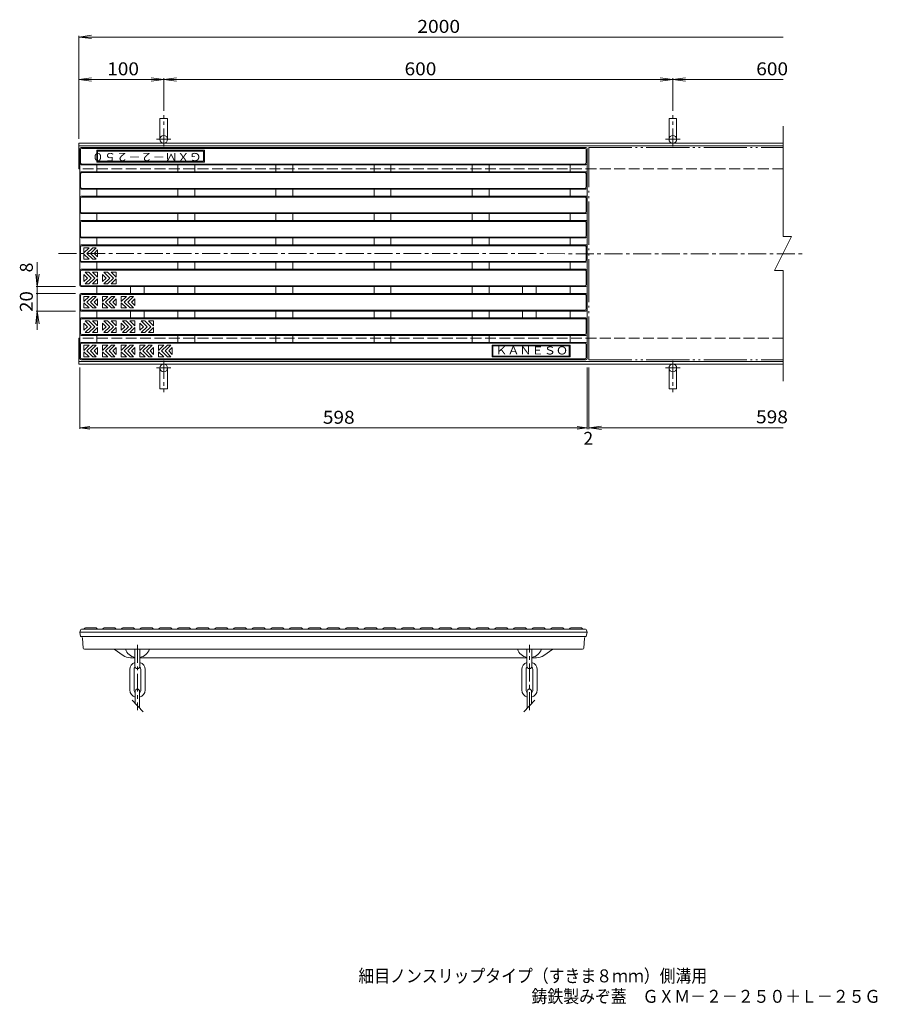
# Model space of a CAD drawing. Units: millimetres. Extents: x -813 to 907, y -687 to 473.
# Drawn here: x -813 to 198, y -687 to 473 of the extents above; entities that cross this region are included whole.
import ezdxf

# ---------------------------------------------------------------- set-up
doc = ezdxf.new("R2010")
doc.units = ezdxf.units.MM
doc.header["$LTSCALE"] = 5
for name, pattern in [('JWW_CENTER1', [6.773333, 4.233333, -0.846667, 0.846667, -0.846667]), ('JWW_DASHED3', [3.386667, 2.54, -0.846667]), ('JWW_PHANTOM2', [13.546667, 10.16, -0.846667, 0.423333, -0.846667, 0.423333, -0.846667])]:
    doc.linetypes.add(name, pattern=pattern)
for name, color, linetype in [('B-0', 7, 'Continuous'), ('B-1', 7, 'Continuous'), ('B-F', 7, 'Continuous'), ('F-5ﾚｲﾔ', 7, 'Continuous')]:
    doc.layers.add(name, color=color, linetype=linetype)
doc.styles.add('ＭＳ ゴシック', font='txt', dxfattribs={"height": 1})

msp = doc.modelspace()

# ---------------------------------------------------------------- linework, layer by layer
at = {"layer": 'B-0', "color": 3, "linetype": 'Continuous', "lineweight": 9}
for p, q in [((-741.8, 303.3), (-741.8, 320.7)), ((-740.8, 304.3), (-740.8, 319.7)), ((-145.3, 322.2), (-740.3, 322.2)), ((-146.3, 321.2), (-739.3, 321.2)), ((-721.8, 305), (-721.8, 319)), ((-721.8, 319), (-594.8, 319)), ((-720.8, 306), (-720.8, 318)), ((-720.8, 318), (-595.8, 318)), ((-595.8, 306), (-595.8, 318)), ((-594.8, 305), (-594.8, 319)), ((-144.8, 304.3), (-144.8, 319.7)), ((-143.8, 303.3), (-143.8, 320.7)), ((-741.8, 292.1), (-741.8, 303.3)), ((-145.3, 301.8), (-740.3, 301.8)), ((-146.3, 302.8), (-739.3, 302.8)), ((-721.8, 305), (-594.8, 305)), ((-721.8, 301.8), (-721.8, 293.6)), ((-720.8, 306), (-595.8, 306)), ((-626.2, 301.8), (-626.2, 293.6)), ((-606.2, 301.8), (-606.2, 293.6)), ((-510.6, 301.8), (-510.6, 293.6)), ((-490.6, 301.8), (-490.6, 293.6)), ((-395, 301.8), (-395, 293.6)), ((-375, 301.8), (-375, 293.6)), ((-279.4, 301.8), (-279.4, 293.6)), ((-259.4, 301.8), (-259.4, 293.6)), ((-163.8, 301.8), (-163.8, 293.6)), ((-143.8, 303.3), (-143.8, 292.1)), ((-741.8, 292.1), (-741.8, 274.6)), ((-740.8, 291.1), (-740.8, 275.6)), ((-145.3, 293.6), (-740.3, 293.6)), ((-146.3, 292.6), (-739.3, 292.6)), ((-144.8, 291.1), (-144.8, 275.6)), ((-143.8, 292.1), (-143.8, 274.6)), ((-741.8, 274.6), (-741.8, 263.4)), ((-145.3, 273.1), (-740.3, 273.1)), ((-146.3, 274.1), (-739.3, 274.1)), ((-721.8, 273.1), (-721.8, 264.9)), ((-626.2, 273.1), (-626.2, 264.9)), ((-606.2, 273.1), (-606.2, 264.9)), ((-510.6, 273.1), (-510.6, 264.9)), ((-490.6, 273.1), (-490.6, 264.9)), ((-395, 273.1), (-395, 264.9)), ((-375, 273.1), (-375, 264.9)), ((-279.4, 273.1), (-279.4, 264.9)), ((-259.4, 273.1), (-259.4, 264.9)), ((-163.8, 273.1), (-163.8, 264.9)), ((-143.8, 274.6), (-143.8, 263.4)), ((-741.8, 234.7), (-741.8, 263.4)), ((-740.8, 246.9), (-740.8, 262.4)), ((-145.3, 264.9), (-740.3, 264.9)), ((-146.3, 263.9), (-739.3, 263.9)), ((-144.8, 262.4), (-144.8, 246.9)), ((-143.8, 245.9), (-143.8, 263.4)), ((-145.3, 244.4), (-740.3, 244.4)), ((-146.3, 245.4), (-739.3, 245.4)), ((-721.8, 244.4), (-721.8, 236.2)), ((-626.2, 244.4), (-626.2, 236.2)), ((-606.2, 244.4), (-606.2, 236.2)), ((-510.6, 244.4), (-510.6, 236.2)), ((-490.6, 244.4), (-490.6, 236.2)), ((-395, 244.4), (-395, 236.2)), ((-375, 244.4), (-375, 236.2)), ((-279.4, 244.4), (-279.4, 236.2)), ((-259.4, 244.4), (-259.4, 236.2)), ((-163.8, 244.4), (-163.8, 236.2)), ((-143.8, 245.9), (-143.8, 234.7)), ((-741.8, 217.2), (-741.8, 234.7)), ((-740.8, 218.2), (-740.8, 233.7)), ((-145.3, 236.2), (-740.3, 236.2)), ((-146.3, 235.2), (-739.3, 235.2)), ((-144.8, 233.7), (-144.8, 218.2)), ((-143.8, 217.2), (-143.8, 234.7)), ((-741.8, 217.2), (-741.8, 206)), ((-145.3, 215.7), (-740.3, 215.7)), ((-146.3, 216.7), (-739.3, 216.7)), ((-721.8, 215.7), (-721.8, 207.5)), ((-626.2, 215.7), (-626.2, 207.5)), ((-606.2, 215.7), (-606.2, 207.5)), ((-510.6, 215.7), (-510.6, 207.5)), ((-490.6, 215.7), (-490.6, 207.5)), ((-395, 215.7), (-395, 207.5)), ((-375, 215.7), (-375, 207.5)), ((-279.4, 215.7), (-279.4, 207.5)), ((-259.4, 215.7), (-259.4, 207.5)), ((-163.8, 215.7), (-163.8, 207.5)), ((-143.8, 217.2), (-143.8, 206)), ((-741.8, 188.5), (-741.8, 206)), ((-740.8, 189.5), (-740.8, 205)), ((-145.3, 207.5), (-740.3, 207.5)), ((-146.3, 206.5), (-739.3, 206.5)), ((-736.8, 198.2), (-736.8, 204.2)), ((-730.8, 204.2), (-736.8, 198.2)), ((-736.8, 204.2), (-730.8, 204.2)), ((-726.5, 204.2), (-733.3, 197.4)), ((-726.5, 190.7), (-733.3, 197.4)), ((-722.3, 204.2), (-729.1, 197.4)), ((-722.3, 190.7), (-729.1, 197.4)), ((-722.3, 204.2), (-726.5, 204.2)), ((-720.8, 201.5), (-724.8, 197.4)), ((-720.8, 193.4), (-724.8, 197.4)), ((-720.8, 197.4), (-720.8, 201.5)), ((-720.8, 197.4), (-720.8, 193.4)), ((-144.8, 205), (-144.8, 189.5)), ((-143.8, 188.5), (-143.8, 206)), ((-741.8, 188.5), (-741.8, 177.3)), ((-145.3, 187), (-740.3, 187)), ((-146.3, 188), (-739.3, 188)), ((-736.8, 196.7), (-736.8, 190.7)), ((-730.8, 190.7), (-736.8, 196.7)), ((-736.8, 190.7), (-730.8, 190.7)), ((-722.3, 190.7), (-726.5, 190.7)), ((-721.8, 187), (-721.8, 178.8)), ((-626.2, 187), (-626.2, 178.8)), ((-606.2, 187), (-606.2, 178.8)), ((-510.6, 187), (-510.6, 178.8)), ((-490.6, 187), (-490.6, 178.8)), ((-395, 187), (-395, 178.8)), ((-375, 187), (-375, 178.8)), ((-279.4, 187), (-279.4, 178.8)), ((-259.4, 187), (-259.4, 178.8)), ((-163.8, 187), (-163.8, 178.8)), ((-143.8, 188.5), (-143.8, 177.3)), ((-741.8, 159.8), (-741.8, 177.3)), ((-740.8, 160.8), (-740.8, 176.3)), ((-145.3, 178.8), (-740.3, 178.8)), ((-146.3, 177.8), (-739.3, 177.8)), ((-731, 175.5), (-735.3, 175.5)), ((-735.3, 175.5), (-728.3, 168.5)), ((-731, 175.5), (-724, 168.5)), ((-726.8, 175.5), (-720.8, 175.5)), ((-726.8, 175.5), (-720.8, 169.5)), ((-720.8, 169.5), (-720.8, 175.5)), ((-709, 175.5), (-713.3, 175.5)), ((-713.3, 175.5), (-706.3, 168.5)), ((-709, 175.5), (-702, 168.5)), ((-704.8, 175.5), (-698.8, 175.5)), ((-704.8, 175.5), (-698.8, 169.5)), ((-698.8, 169.5), (-698.8, 175.5)), ((-144.8, 176.3), (-144.8, 160.8)), ((-143.8, 159.8), (-143.8, 177.3)), ((-736.8, 168.5), (-736.8, 172.8)), ((-736.8, 172.8), (-732.5, 168.5)), ((-736.8, 168.5), (-736.8, 164.3)), ((-736.8, 164.3), (-732.5, 168.5)), ((-735.3, 161.5), (-728.3, 168.5)), ((-731, 161.5), (-724, 168.5)), ((-726.8, 161.5), (-720.8, 167.5)), ((-720.8, 167.5), (-720.8, 161.5)), ((-714.8, 168.5), (-714.8, 172.8)), ((-714.8, 172.8), (-710.5, 168.5)), ((-714.8, 168.5), (-714.8, 164.3)), ((-714.8, 164.3), (-710.5, 168.5)), ((-713.3, 161.5), (-706.3, 168.5)), ((-709, 161.5), (-702, 168.5)), ((-704.8, 161.5), (-698.8, 167.5)), ((-698.8, 167.5), (-698.8, 161.5)), ((-145.3, 158.3), (-740.3, 158.3)), ((-146.3, 159.3), (-739.3, 159.3)), ((-731, 161.5), (-735.3, 161.5)), ((-726.8, 161.5), (-720.8, 161.5)), ((-721.8, 158.3), (-721.8, 150.1)), ((-709, 161.5), (-713.3, 161.5)), ((-704.8, 161.5), (-698.8, 161.5)), ((-681.8, 158.3), (-681.8, 150.1)), ((-665.8, 158.3), (-665.8, 150.1)), ((-626.2, 158.3), (-626.2, 150.1)), ((-606.2, 158.3), (-606.2, 150.1)), ((-510.6, 158.3), (-510.6, 150.1)), ((-490.6, 158.3), (-490.6, 150.1)), ((-395, 158.3), (-395, 150.1)), ((-375, 158.3), (-375, 150.1)), ((-279.4, 158.3), (-279.4, 150.1)), ((-259.4, 158.3), (-259.4, 150.1)), ((-219.8, 158.3), (-219.8, 150.1)), ((-203.8, 158.3), (-203.8, 150.1)), ((-163.8, 158.3), (-163.8, 150.1)), ((-143.8, 159.8), (-143.8, 148.6)), ((-741.8, 148.6), (-741.8, 131.1)), ((-740.8, 132.1), (-740.8, 147.6)), ((-145.3, 150.1), (-740.3, 150.1)), ((-146.3, 149.1), (-739.3, 149.1)), ((-736.8, 140.8), (-736.8, 146.8)), ((-730.8, 146.8), (-736.8, 140.8)), ((-736.8, 146.8), (-730.8, 146.8)), ((-736.8, 139.3), (-736.8, 133.3)), ((-730.8, 133.3), (-736.8, 139.3)), ((-726.5, 146.8), (-733.3, 140)), ((-726.5, 133.3), (-733.3, 140)), ((-722.3, 146.8), (-729.1, 140)), ((-722.3, 133.3), (-729.1, 140)), ((-722.3, 146.8), (-726.5, 146.8)), ((-720.8, 144.1), (-724.8, 140)), ((-720.8, 136), (-724.8, 140)), ((-720.8, 140), (-720.8, 144.1)), ((-720.8, 140), (-720.8, 136)), ((-714.8, 140.8), (-714.8, 146.8)), ((-708.8, 146.8), (-714.8, 140.8)), ((-714.8, 146.8), (-708.8, 146.8)), ((-714.8, 139.3), (-714.8, 133.3)), ((-708.8, 133.3), (-714.8, 139.3)), ((-704.5, 146.8), (-711.3, 140)), ((-704.5, 133.3), (-711.3, 140)), ((-700.3, 146.8), (-707.1, 140)), ((-700.3, 133.3), (-707.1, 140)), ((-700.3, 146.8), (-704.5, 146.8)), ((-698.8, 144.1), (-702.8, 140)), ((-698.8, 136), (-702.8, 140)), ((-698.8, 140), (-698.8, 144.1)), ((-698.8, 140), (-698.8, 136)), ((-692.8, 140.8), (-692.8, 146.8)), ((-686.8, 146.8), (-692.8, 140.8)), ((-692.8, 146.8), (-686.8, 146.8)), ((-692.8, 139.3), (-692.8, 133.3)), ((-686.8, 133.3), (-692.8, 139.3)), ((-682.5, 146.8), (-689.3, 140)), ((-682.5, 133.3), (-689.3, 140)), ((-678.3, 146.8), (-685.1, 140)), ((-678.3, 133.3), (-685.1, 140)), ((-678.3, 146.8), (-682.5, 146.8)), ((-676.8, 144.1), (-680.8, 140)), ((-676.8, 136), (-680.8, 140)), ((-676.8, 140), (-676.8, 144.1)), ((-676.8, 140), (-676.8, 136)), ((-144.8, 147.6), (-144.8, 132.1)), ((-143.8, 131.1), (-143.8, 148.6)), ((-741.8, 131.1), (-741.8, 119.9)), ((-145.3, 129.6), (-740.3, 129.6)), ((-146.3, 130.6), (-739.3, 130.6)), ((-736.8, 133.3), (-730.8, 133.3)), ((-722.3, 133.3), (-726.5, 133.3)), ((-721.8, 129.6), (-721.8, 121.4)), ((-714.8, 133.3), (-708.8, 133.3)), ((-700.3, 133.3), (-704.5, 133.3)), ((-692.8, 133.3), (-686.8, 133.3)), ((-678.3, 133.3), (-682.5, 133.3)), ((-681.8, 129.6), (-681.8, 121.4)), ((-665.8, 129.6), (-665.8, 121.4)), ((-626.2, 129.6), (-626.2, 121.4)), ((-606.2, 129.6), (-606.2, 121.4)), ((-510.6, 129.6), (-510.6, 121.4)), ((-490.6, 129.6), (-490.6, 121.4)), ((-395, 129.6), (-395, 121.4)), ((-375, 129.6), (-375, 121.4)), ((-279.4, 129.6), (-279.4, 121.4)), ((-259.4, 129.6), (-259.4, 121.4)), ((-219.8, 129.6), (-219.8, 121.4)), ((-203.8, 129.6), (-203.8, 121.4)), ((-163.8, 129.6), (-163.8, 121.4)), ((-143.8, 131.1), (-143.8, 119.9)), ((-741.8, 119.9), (-741.8, 102.4)), ((-740.8, 103.4), (-740.8, 118.9)), ((-145.3, 121.4), (-740.3, 121.4)), ((-146.3, 120.4), (-739.3, 120.4)), ((-731, 118.1), (-735.3, 118.1)), ((-735.3, 118.1), (-728.3, 111.1)), ((-731, 118.1), (-724, 111.1)), ((-726.8, 118.1), (-720.8, 118.1)), ((-726.8, 118.1), (-720.8, 112.1)), ((-720.8, 112.1), (-720.8, 118.1)), ((-709, 118.1), (-713.3, 118.1)), ((-713.3, 118.1), (-706.3, 111.1)), ((-709, 118.1), (-702, 111.1)), ((-704.8, 118.1), (-698.8, 118.1)), ((-704.8, 118.1), (-698.8, 112.1)), ((-698.8, 112.1), (-698.8, 118.1)), ((-687, 118.1), (-691.3, 118.1)), ((-691.3, 118.1), (-684.3, 111.1)), ((-687, 118.1), (-680, 111.1)), ((-682.8, 118.1), (-676.8, 118.1)), ((-682.8, 118.1), (-676.8, 112.1)), ((-676.8, 112.1), (-676.8, 118.1)), ((-665, 118.1), (-669.3, 118.1)), ((-669.3, 118.1), (-662.3, 111.1)), ((-665, 118.1), (-658, 111.1)), ((-660.8, 118.1), (-654.8, 118.1)), ((-660.8, 118.1), (-654.8, 112.1)), ((-654.8, 112.1), (-654.8, 118.1)), ((-144.8, 118.9), (-144.8, 103.4)), ((-143.8, 119.9), (-143.8, 102.4)), ((-736.8, 111.1), (-736.8, 115.4)), ((-736.8, 115.4), (-732.5, 111.1)), ((-736.8, 111.1), (-736.8, 106.9)), ((-736.8, 106.9), (-732.5, 111.1)), ((-735.3, 104.1), (-728.3, 111.1)), ((-731, 104.1), (-724, 111.1)), ((-726.8, 104.1), (-720.8, 110.1)), ((-720.8, 110.1), (-720.8, 104.1)), ((-714.8, 111.1), (-714.8, 115.4)), ((-714.8, 115.4), (-710.5, 111.1)), ((-714.8, 111.1), (-714.8, 106.9)), ((-714.8, 106.9), (-710.5, 111.1)), ((-713.3, 104.1), (-706.3, 111.1)), ((-709, 104.1), (-702, 111.1)), ((-704.8, 104.1), (-698.8, 110.1)), ((-698.8, 110.1), (-698.8, 104.1)), ((-692.8, 111.1), (-692.8, 115.4)), ((-692.8, 115.4), (-688.5, 111.1)), ((-692.8, 111.1), (-692.8, 106.9)), ((-692.8, 106.9), (-688.5, 111.1)), ((-691.3, 104.1), (-684.3, 111.1)), ((-687, 104.1), (-680, 111.1)), ((-682.8, 104.1), (-676.8, 110.1)), ((-676.8, 110.1), (-676.8, 104.1)), ((-670.8, 111.1), (-670.8, 115.4)), ((-670.8, 115.4), (-666.5, 111.1)), ((-670.8, 111.1), (-670.8, 106.9)), ((-670.8, 106.9), (-666.5, 111.1)), ((-669.3, 104.1), (-662.3, 111.1)), ((-665, 104.1), (-658, 111.1)), ((-660.8, 104.1), (-654.8, 110.1)), ((-654.8, 110.1), (-654.8, 104.1)), ((-741.8, 102.4), (-741.8, 91.2)), ((-145.3, 100.9), (-740.3, 100.9)), ((-146.3, 101.9), (-739.3, 101.9)), ((-731, 104.1), (-735.3, 104.1)), ((-726.8, 104.1), (-720.8, 104.1)), ((-721.8, 100.9), (-721.8, 92.7)), ((-709, 104.1), (-713.3, 104.1)), ((-704.8, 104.1), (-698.8, 104.1)), ((-687, 104.1), (-691.3, 104.1)), ((-682.8, 104.1), (-676.8, 104.1)), ((-665, 104.1), (-669.3, 104.1)), ((-660.8, 104.1), (-654.8, 104.1)), ((-626.2, 100.9), (-626.2, 92.7)), ((-606.2, 100.9), (-606.2, 92.7)), ((-510.6, 100.9), (-510.6, 92.7)), ((-490.6, 100.9), (-490.6, 92.7)), ((-395, 100.9), (-395, 92.7)), ((-375, 100.9), (-375, 92.7)), ((-279.4, 100.9), (-279.4, 92.7)), ((-259.4, 100.9), (-259.4, 92.7)), ((-163.8, 100.9), (-163.8, 92.7)), ((-143.8, 102.4), (-143.8, 91.2)), ((-741.8, 91.2), (-741.8, 73.7)), ((-740.8, 74.7), (-740.8, 90.2)), ((-145.3, 92.7), (-740.3, 92.7)), ((-146.3, 91.7), (-739.3, 91.7)), ((-736.8, 83.2), (-736.8, 89.2)), ((-730.8, 89.2), (-736.8, 83.2)), ((-736.8, 89.2), (-730.8, 89.2)), ((-736.8, 81.7), (-736.8, 75.7)), ((-730.8, 75.7), (-736.8, 81.7)), ((-726.5, 89.2), (-733.3, 82.5)), ((-726.5, 75.7), (-733.3, 82.5)), ((-722.3, 89.2), (-729.1, 82.5)), ((-722.3, 75.7), (-729.1, 82.5)), ((-722.3, 89.2), (-726.5, 89.2)), ((-720.8, 86.5), (-724.8, 82.5)), ((-720.8, 78.4), (-724.8, 82.5)), ((-720.8, 82.5), (-720.8, 86.5)), ((-720.8, 82.5), (-720.8, 78.4)), ((-714.8, 83.2), (-714.8, 89.2)), ((-708.8, 89.2), (-714.8, 83.2)), ((-714.8, 89.2), (-708.8, 89.2)), ((-714.8, 81.7), (-714.8, 75.7)), ((-708.8, 75.7), (-714.8, 81.7)), ((-704.5, 89.2), (-711.3, 82.5)), ((-704.5, 75.7), (-711.3, 82.5)), ((-700.3, 89.2), (-707.1, 82.5)), ((-700.3, 75.7), (-707.1, 82.5)), ((-700.3, 89.2), (-704.5, 89.2)), ((-698.8, 86.5), (-702.8, 82.5)), ((-698.8, 78.4), (-702.8, 82.5)), ((-698.8, 82.5), (-698.8, 86.5)), ((-698.8, 82.5), (-698.8, 78.4)), ((-692.8, 83.2), (-692.8, 89.2)), ((-686.8, 89.2), (-692.8, 83.2)), ((-692.8, 89.2), (-686.8, 89.2)), ((-692.8, 81.7), (-692.8, 75.7)), ((-686.8, 75.7), (-692.8, 81.7)), ((-682.5, 89.2), (-689.3, 82.5)), ((-682.5, 75.7), (-689.3, 82.5)), ((-678.3, 89.2), (-685.1, 82.5)), ((-678.3, 75.7), (-685.1, 82.5)), ((-678.3, 89.2), (-682.5, 89.2)), ((-676.8, 86.5), (-680.8, 82.5)), ((-676.8, 78.4), (-680.8, 82.5)), ((-676.8, 82.5), (-676.8, 86.5)), ((-676.8, 82.5), (-676.8, 78.4)), ((-670.8, 83.2), (-670.8, 89.2)), ((-664.8, 89.2), (-670.8, 83.2)), ((-670.8, 89.2), (-664.8, 89.2)), ((-670.8, 81.7), (-670.8, 75.7)), ((-664.8, 75.7), (-670.8, 81.7)), ((-660.5, 89.2), (-667.3, 82.5)), ((-660.5, 75.7), (-667.3, 82.5)), ((-656.3, 89.2), (-663.1, 82.5)), ((-656.3, 75.7), (-663.1, 82.5)), ((-656.3, 89.2), (-660.5, 89.2)), ((-654.8, 86.5), (-658.8, 82.5)), ((-654.8, 78.4), (-658.8, 82.5)), ((-654.8, 82.5), (-654.8, 86.5)), ((-654.8, 82.5), (-654.8, 78.4)), ((-648.8, 83.2), (-648.8, 89.2)), ((-642.8, 89.2), (-648.8, 83.2)), ((-648.8, 89.2), (-642.8, 89.2)), ((-648.8, 81.7), (-648.8, 75.7)), ((-642.8, 75.7), (-648.8, 81.7)), ((-638.5, 89.2), (-645.3, 82.5)), ((-638.5, 75.7), (-645.3, 82.5)), ((-634.3, 89.2), (-641.1, 82.5)), ((-634.3, 75.7), (-641.1, 82.5)), ((-634.3, 89.2), (-638.5, 89.2)), ((-632.8, 86.5), (-636.8, 82.5)), ((-632.8, 78.4), (-636.8, 82.5)), ((-632.8, 82.5), (-632.8, 86.5)), ((-632.8, 82.5), (-632.8, 78.4)), ((-255.8, 75.5), (-255.8, 89.5)), ((-255.8, 89.5), (-163.8, 89.5)), ((-254.8, 76.5), (-254.8, 88.5)), ((-254.8, 88.5), (-164.8, 88.5)), ((-164.8, 76.5), (-164.8, 88.5)), ((-163.8, 75.5), (-163.8, 89.5)), ((-144.8, 74.7), (-144.8, 90.2)), ((-143.8, 73.7), (-143.8, 91.2)), ((-145.3, 72.2), (-740.3, 72.2)), ((-146.3, 73.2), (-739.3, 73.2)), ((-736.8, 75.7), (-730.8, 75.7)), ((-722.3, 75.7), (-726.5, 75.7)), ((-714.8, 75.7), (-708.8, 75.7)), ((-700.3, 75.7), (-704.5, 75.7)), ((-692.8, 75.7), (-686.8, 75.7)), ((-678.3, 75.7), (-682.5, 75.7)), ((-670.8, 75.7), (-664.8, 75.7)), ((-656.3, 75.7), (-660.5, 75.7)), ((-648.8, 75.7), (-642.8, 75.7)), ((-634.3, 75.7), (-638.5, 75.7)), ((-255.8, 75.5), (-163.8, 75.5)), ((-254.8, 76.5), (-164.8, 76.5)), ((-741.1, -246.4), (-741.8, -248.8)), ((-741.8, -248.8), (-740.8, -253.8)), ((-741.8, -248.8), (-143.8, -248.8)), ((-740.8, -253.8), (-144.8, -253.8)), ((-739.6, -245.3), (-145.9, -245.3)), ((-736.2, -244.5), (-736.8, -245.3)), ((-722.6, -243.8), (-735, -243.8)), ((-721.3, -244.5), (-720.8, -245.3)), ((-714.2, -244.5), (-714.8, -245.3)), ((-700.6, -243.8), (-713, -243.8)), ((-699.3, -244.5), (-698.8, -245.3)), ((-692.2, -244.5), (-692.8, -245.3)), ((-678.6, -243.8), (-691, -243.8)), ((-677.3, -244.5), (-676.8, -245.3)), ((-670.2, -244.5), (-670.8, -245.3)), ((-656.6, -243.8), (-669, -243.8)), ((-655.3, -244.5), (-654.8, -245.3)), ((-648.2, -244.5), (-648.8, -245.3)), ((-634.6, -243.8), (-647, -243.8)), ((-633.3, -244.5), (-632.8, -245.3)), ((-626.2, -244.5), (-626.8, -245.3)), ((-612.6, -243.8), (-625, -243.8)), ((-611.3, -244.5), (-610.8, -245.3)), ((-604.2, -244.5), (-604.8, -245.3)), ((-590.6, -243.8), (-603, -243.8)), ((-589.3, -244.5), (-588.8, -245.3)), ((-582.2, -244.5), (-582.8, -245.3)), ((-568.6, -243.8), (-581, -243.8)), ((-567.3, -244.5), (-566.8, -245.3)), ((-560.2, -244.5), (-560.8, -245.3)), ((-546.6, -243.8), (-559, -243.8)), ((-545.3, -244.5), (-544.8, -245.3)), ((-538.2, -244.5), (-538.8, -245.3)), ((-524.6, -243.8), (-537, -243.8)), ((-523.3, -244.5), (-522.8, -245.3)), ((-516.2, -244.5), (-516.8, -245.3)), ((-502.6, -243.8), (-515, -243.8)), ((-501.3, -244.5), (-500.8, -245.3)), ((-494.2, -244.5), (-494.8, -245.3)), ((-480.6, -243.8), (-493, -243.8)), ((-479.3, -244.5), (-478.8, -245.3)), ((-472.2, -244.5), (-472.8, -245.3)), ((-458.6, -243.8), (-471, -243.8)), ((-457.3, -244.5), (-456.8, -245.3)), ((-450.2, -244.5), (-450.8, -245.3)), ((-436.6, -243.8), (-449, -243.8)), ((-435.3, -244.5), (-434.8, -245.3)), ((-428.2, -244.5), (-428.8, -245.3)), ((-414.6, -243.8), (-427, -243.8)), ((-413.3, -244.5), (-412.8, -245.3)), ((-406.2, -244.5), (-406.8, -245.3)), ((-392.6, -243.8), (-405, -243.8)), ((-391.3, -244.5), (-390.8, -245.3)), ((-384.2, -244.5), (-384.8, -245.3)), ((-370.6, -243.8), (-383, -243.8)), ((-369.3, -244.5), (-368.8, -245.3)), ((-362.2, -244.5), (-362.8, -245.3)), ((-348.6, -243.8), (-361, -243.8)), ((-347.3, -244.5), (-346.8, -245.3)), ((-340.2, -244.5), (-340.8, -245.3)), ((-326.6, -243.8), (-339, -243.8)), ((-325.3, -244.5), (-324.8, -245.3)), ((-318.2, -244.5), (-318.8, -245.3)), ((-304.6, -243.8), (-317, -243.8)), ((-303.3, -244.5), (-302.8, -245.3)), ((-296.2, -244.5), (-296.8, -245.3)), ((-282.6, -243.8), (-295, -243.8)), ((-281.3, -244.5), (-280.8, -245.3)), ((-274.2, -244.5), (-274.8, -245.3)), ((-260.6, -243.8), (-273, -243.8)), ((-259.3, -244.5), (-258.8, -245.3)), ((-252.2, -244.5), (-252.8, -245.3)), ((-238.6, -243.8), (-251, -243.8)), ((-237.3, -244.5), (-236.8, -245.3)), ((-230.2, -244.5), (-230.8, -245.3)), ((-216.6, -243.8), (-229, -243.8)), ((-215.3, -244.5), (-214.8, -245.3)), ((-208.2, -244.5), (-208.8, -245.3)), ((-194.6, -243.8), (-207, -243.8)), ((-193.3, -244.5), (-192.8, -245.3)), ((-186.2, -244.5), (-186.8, -245.3)), ((-172.6, -243.8), (-185, -243.8)), ((-171.3, -244.5), (-170.8, -245.3)), ((-164.2, -244.5), (-164.8, -245.3)), ((-150.6, -243.8), (-163, -243.8)), ((-149.3, -244.5), (-148.8, -245.3)), ((-143.8, -248.8), (-144.8, -253.8)), ((-144.5, -246.4), (-143.8, -248.8)), ((-737.9, -267.4), (-738.6, -255.7)), ((-147.7, -267.4), (-146.9, -255.7)), ((-687.9, -268.8), (-736.4, -268.8)), ((-690.6, -276.1), (-701.2, -268.8)), ((-659.5, -268.8), (-687.9, -268.8)), ((-676.8, -268.9), (-676.8, -288.8)), ((-670.8, -268.9), (-670.8, -288.8)), ((-149.2, -268.8), (-659.5, -268.8)), ((-214.8, -268.8), (-214.8, -288.8)), ((-208.8, -268.8), (-208.8, -288.8)), ((-194.9, -276.1), (-184.4, -268.8)), ((-676.8, -278.8), (-682.1, -278.8)), ((-670.8, -278.8), (-214.8, -278.8)), ((-208.8, -278.8), (-203.5, -278.8)), ((-682.8, -292.8), (-682.8, -316.8)), ((-677.8, -292.8), (-677.8, -316.8)), ((-669.8, -292.8), (-669.8, -316.8)), ((-664.8, -292.8), (-664.8, -316.8)), ((-220.8, -292.8), (-220.8, -316.8)), ((-215.8, -292.8), (-215.8, -316.8)), ((-207.8, -292.8), (-207.8, -316.8)), ((-202.8, -292.8), (-202.8, -316.8)), ((-676.3, -318.3), (-676.3, -332.9)), ((-671.3, -318.3), (-671.3, -338.3)), ((-214.3, -318.3), (-214.3, -338.3)), ((-209.3, -318.3), (-209.3, -332.9)), ((-667.2, -342.6), (-680.1, -328.9)), ((-218.3, -342.6), (-205.5, -328.9))]:
    msp.add_line(p, q, dxfattribs=at)
at = {"layer": 'B-0', "color": 3, "linetype": 'JWW_PHANTOM2', "lineweight": 9}
for p, q in [((-141.8, 72.2), (-141.8, 322.2)), ((-141.8, 322.2), (87.2, 322.2)), ((-141.8, 72.2), (87.2, 72.2))]:
    msp.add_line(p, q, dxfattribs=at)
at = {"layer": 'B-0', "color": 3, "linetype": 'JWW_CENTER1', "lineweight": 9}
for p, q in [((-766.8, 197.5), (112.2, 197)), ((-673.8, -263.8), (-673.8, -340.6)), ((-211.8, -340.6), (-211.8, -263.8))]:
    msp.add_line(p, q, dxfattribs=at)
at = {"layer": 'B-0', "color": 3, "linetype": 'Continuous', "lineweight": 9}
for centre, radius, start, end in [((-740.3, 320.7), 1.5, 90, 180), ((-739.3, 319.7), 1.5, 90, 180), ((-146.3, 319.7), 1.5, 0, 90), ((-145.3, 320.7), 1.5, 0, 90), ((-740.3, 303.3), 1.5, 180, 270), ((-739.3, 304.3), 1.5, 180, 270), ((-146.3, 304.3), 1.5, 270, 0), ((-145.3, 303.3), 1.5, 270, 0), ((-740.3, 292.1), 1.5, 90, 180), ((-739.3, 291.1), 1.5, 90, 180), ((-146.3, 291.1), 1.5, 359.998, 90), ((-145.3, 292.1), 1.5, 359.998, 90), ((-740.3, 274.6), 1.5, 180, 270), ((-739.3, 275.6), 1.5, 180, 270), ((-146.3, 275.6), 1.5, 270, 0), ((-145.3, 274.6), 1.5, 270, 0), ((-740.3, 263.4), 1.5, 90, 180), ((-739.3, 262.4), 1.5, 90, 180), ((-146.3, 262.4), 1.5, 359.998, 90), ((-145.3, 263.4), 1.5, 359.998, 90), ((-740.3, 245.9), 1.5, 180, 270), ((-739.3, 246.9), 1.5, 180, 270), ((-146.3, 246.9), 1.5, 270, 0), ((-145.3, 245.9), 1.5, 270, 0), ((-740.3, 234.7), 1.5, 90, 180), ((-739.3, 233.7), 1.5, 90, 180), ((-146.3, 233.7), 1.5, 359.998, 90), ((-145.3, 234.7), 1.5, 359.998, 90), ((-740.3, 217.2), 1.5, 180, 270), ((-739.3, 218.2), 1.5, 180, 270), ((-146.3, 218.2), 1.5, 270, 0), ((-145.3, 217.2), 1.5, 270, 0), ((-740.3, 206), 1.5, 90, 180), ((-739.3, 205), 1.5, 90, 180), ((-146.3, 205), 1.5, 359.998, 90), ((-145.3, 206), 1.5, 359.998, 90), ((-740.3, 188.5), 1.5, 180, 270), ((-739.3, 189.5), 1.5, 180, 270), ((-146.3, 189.5), 1.5, 270, 0), ((-145.3, 188.5), 1.5, 270, 0), ((-740.3, 177.3), 1.5, 90, 180), ((-739.3, 176.3), 1.5, 90, 180), ((-146.3, 176.3), 1.5, 359.998, 90), ((-145.3, 177.3), 1.5, 359.998, 90), ((-740.3, 159.8), 1.5, 180, 270), ((-739.3, 160.8), 1.5, 180, 270), ((-146.3, 160.8), 1.5, 270, 0), ((-145.3, 159.8), 1.5, 270, 0), ((-740.3, 148.6), 1.5, 90, 180), ((-739.3, 147.6), 1.5, 90, 180), ((-146.3, 147.6), 1.5, 359.998, 90), ((-145.3, 148.6), 1.5, 359.998, 90), ((-740.3, 131.1), 1.5, 180, 270), ((-739.3, 132.1), 1.5, 180, 270), ((-146.3, 132.1), 1.5, 270, 0), ((-145.3, 131.1), 1.5, 270, 0), ((-740.3, 119.9), 1.5, 90, 180), ((-739.3, 118.9), 1.5, 90, 180), ((-146.3, 118.9), 1.5, 359.998, 90), ((-145.3, 119.9), 1.5, 359.998, 90), ((-740.3, 102.4), 1.5, 180, 270), ((-739.3, 103.4), 1.5, 180, 270), ((-146.3, 103.4), 1.5, 270, 0), ((-145.3, 102.4), 1.5, 270, 0), ((-740.3, 91.2), 1.5, 90, 180), ((-739.3, 90.2), 1.5, 90, 180), ((-146.3, 90.2), 1.5, 0, 90), ((-145.3, 91.2), 1.5, 0, 90), ((-740.3, 73.7), 1.5, 180, 270), ((-739.3, 74.7), 1.5, 180, 270), ((-146.3, 74.7), 1.5, 270, 0), ((-145.3, 73.7), 1.5, 270, 0), ((-739.6, -246.8), 1.5, 90, 164.0552), ((-740.6, -255.8), 2, 3.8142, 90), ((-735, -245.3), 1.5, 90, 146.3111), ((-722.6, -245.3), 1.5, 33.6889, 89.9995), ((-713, -245.3), 1.5, 90, 146.3111), ((-700.6, -245.3), 1.5, 33.6889, 89.9995), ((-691, -245.3), 1.5, 90, 146.3111), ((-678.6, -245.3), 1.5, 33.6889, 89.9995), ((-669, -245.3), 1.5, 90, 146.3111), ((-656.6, -245.3), 1.5, 33.6889, 89.9995), ((-647, -245.3), 1.5, 90, 146.3111), ((-634.6, -245.3), 1.5, 33.6889, 89.9995), ((-625, -245.3), 1.5, 90, 146.3111), ((-612.6, -245.3), 1.5, 33.6889, 89.9995), ((-603, -245.3), 1.5, 90, 146.3111), ((-590.6, -245.3), 1.5, 33.6889, 89.9995), ((-581, -245.3), 1.5, 90, 146.3111), ((-568.6, -245.3), 1.5, 33.6889, 89.9995), ((-559, -245.3), 1.5, 90, 146.3111), ((-546.6, -245.3), 1.5, 33.6889, 89.9995), ((-537, -245.3), 1.5, 90, 146.3111), ((-524.6, -245.3), 1.5, 33.6889, 89.9995), ((-515, -245.3), 1.5, 90, 146.3111), ((-502.6, -245.3), 1.5, 33.6889, 89.9995), ((-493, -245.3), 1.5, 90, 146.3111), ((-480.6, -245.3), 1.5, 33.6889, 89.9995), ((-471, -245.3), 1.5, 90, 146.3111), ((-458.6, -245.3), 1.5, 33.6889, 89.9995), ((-449, -245.3), 1.5, 90, 146.3111), ((-436.6, -245.3), 1.5, 33.6889, 89.9995), ((-427, -245.3), 1.5, 90, 146.3111), ((-414.6, -245.3), 1.5, 33.6889, 89.9995), ((-405, -245.3), 1.5, 90, 146.3111), ((-392.6, -245.3), 1.5, 33.6889, 89.9995), ((-383, -245.3), 1.5, 90, 146.3111), ((-370.6, -245.3), 1.5, 33.6889, 89.9995), ((-361, -245.3), 1.5, 90, 146.3111), ((-348.6, -245.3), 1.5, 33.6889, 89.9995), ((-339, -245.3), 1.5, 90, 146.3111), ((-326.6, -245.3), 1.5, 33.6889, 89.9995), ((-317, -245.3), 1.5, 90, 146.3111), ((-304.6, -245.3), 1.5, 33.6889, 89.9995), ((-295, -245.3), 1.5, 90, 146.3111), ((-282.6, -245.3), 1.5, 33.6889, 89.9995), ((-273, -245.3), 1.5, 90, 146.3111), ((-260.6, -245.3), 1.5, 33.6889, 89.9995), ((-251, -245.3), 1.5, 90, 146.3111), ((-238.6, -245.3), 1.5, 33.6889, 89.9995), ((-229, -245.3), 1.5, 90, 146.3111), ((-216.6, -245.3), 1.5, 33.6889, 89.9995), ((-207, -245.3), 1.5, 90, 146.3111), ((-194.6, -245.3), 1.5, 33.6889, 89.9995), ((-185, -245.3), 1.5, 90, 146.3111), ((-172.6, -245.3), 1.5, 33.6889, 89.9995), ((-163, -245.3), 1.5, 90, 146.3111), ((-150.6, -245.3), 1.5, 33.6889, 89.9995), ((-144.9, -255.8), 2, 90, 176.1858), ((-145.9, -246.8), 1.5, 15.9448, 89.998), ((-736.4, -267.3), 1.5, 183.8145, 270.0005), ((-682.1, -263.8), 15, 235.2222, 270), ((-673.8, -263.8), 15, 199.4712, 258.463), ((-673.8, -263.8), 15, 281.537, 340.5288), ((-211.8, -263.8), 15, 199.4712, 258.463), ((-211.8, -263.8), 15, 281.537, 340.5288), ((-203.5, -263.8), 15, 270, 304.7778), ((-149.2, -267.3), 1.5, 270, 356.1855), ((-673.8, -292.8), 9, 109.4713, 180), ((-673.8, -292.8), 4, 134.0488, 180.0004), ((-673.8, -288.8), 3, 180, 0), ((-673.8, -292.8), 4, 359.9996, 45.9512), ((-673.8, -292.8), 9, 0, 70.5287), ((-211.8, -292.8), 9, 109.4713, 180), ((-211.8, -292.8), 4, 134.0488, 180.0004), ((-211.8, -288.8), 3, 180, 0), ((-211.8, -292.8), 4, 359.9996, 45.9512), ((-211.8, -292.8), 9, 0, 70.5287), ((-673.8, -316.8), 9, 179.9998, 253.8724), ((-673.8, -316.8), 4, 180, 231.3178), ((-673.8, -318.3), 2.5, 0, 180), ((-673.8, -316.8), 4, 308.6822, 0), ((-673.8, -316.8), 9, 286.1276, 0), ((-211.8, -316.8), 9, 180, 253.8724), ((-211.8, -316.8), 4, 180, 231.3178), ((-211.8, -318.3), 2.5, 0, 180), ((-211.8, -316.8), 9, 286.1276, 0.0002), ((-211.8, -316.8), 4, 308.6822, 0)]:
    msp.add_arc(centre, radius, start, end, dxfattribs=at)
at = {"layer": 'B-1', "color": 2, "linetype": 'JWW_CENTER1', "lineweight": 9}
for p, q in [((-642.8, 323.4), (-642.8, 360.4)), ((-42.8, 323.4), (-42.8, 360.4)), ((-634.3, 331.9), (-651.3, 331.9)), ((-34.3, 331.9), (-51.3, 331.9)), ((-642.8, 71), (-642.8, 34)), ((-42.8, 71), (-42.8, 34)), ((-634.3, 62.5), (-651.3, 62.5)), ((-34.3, 62.5), (-51.3, 62.5))]:
    msp.add_line(p, q, dxfattribs=at)
at = {"layer": 'B-1', "color": 2, "linetype": 'Continuous', "lineweight": 9}
for p, q in [((-647.3, 331.9), (-647.3, 356.4)), ((-647.3, 356.4), (-638.3, 356.4)), ((-638.3, 331.9), (-638.3, 356.4)), ((-47.3, 331.9), (-47.3, 356.4)), ((-47.3, 356.4), (-38.3, 356.4)), ((-38.3, 331.9), (-38.3, 356.4)), ((-742.8, 297.2), (-742.8, 327.4)), ((87.2, 327.4), (-742.8, 327.4)), ((87.2, 324.2), (-742.8, 324.2)), ((-742.8, 297.2), (-741.8, 297.2)), ((-742.8, 97.7), (-742.8, 67)), ((-742.8, 97.7), (-741.8, 97.7)), ((87.2, 70.2), (-742.8, 70.2)), ((87.2, 67), (-742.8, 67)), ((-647.3, 62.5), (-647.3, 38)), ((-638.3, 62.5), (-638.3, 38)), ((-47.3, 62.5), (-47.3, 38)), ((-38.3, 62.5), (-38.3, 38)), ((-647.3, 38), (-638.3, 38)), ((-47.3, 38), (-38.3, 38))]:
    msp.add_line(p, q, dxfattribs=at)
at = {"layer": 'B-1', "color": 2, "linetype": 'JWW_DASHED3', "lineweight": 9}
for p, q in [((87.2, 297.2), (-741.8, 297.2)), ((87.2, 97.7), (-741.8, 97.7))]:
    msp.add_line(p, q, dxfattribs=at)
at = {"layer": 'B-1', "color": 2, "linetype": 'Continuous', "lineweight": 9}
for centre in [(-642.8, 331.9), (-42.8, 331.9), (-642.8, 62.5), (-42.8, 62.5)]:
    msp.add_circle(centre, 4.5, dxfattribs=at)
at = {"layer": 'B-F', "color": 7, "linetype": 'Continuous', "lineweight": 9}
for p, q in [((-742.8, 452.4), (-727.9, 454.4)), ((-742.8, 332.4), (-742.8, 453.9)), ((-742.8, 452.4), (87.2, 452.4)), ((-742.8, 452.4), (-727.9, 450.5)), ((-742.8, 402.4), (-727.9, 404.4)), ((-742.8, 402.4), (-642.8, 402.4)), ((-742.8, 402.4), (-727.9, 400.5)), ((-642.8, 402.4), (-657.6, 404.4)), ((-642.8, 402.4), (-657.6, 400.5)), ((-642.8, 402.4), (-627.9, 404.4)), ((-642.8, 365.4), (-642.8, 403.9)), ((-642.8, 402.4), (-42.8, 402.4)), ((-642.8, 402.4), (-627.9, 400.5)), ((-42.8, 402.4), (-57.6, 404.4)), ((-42.8, 402.4), (-57.6, 400.5)), ((-42.8, 402.4), (-27.9, 404.4)), ((-42.8, 365.4), (-42.8, 403.9)), ((-42.8, 402.4), (87.2, 402.4)), ((-42.8, 402.4), (-27.9, 400.5)), ((-791.8, 187), (-791.8, 150.1)), ((-791.8, 158.3), (-793.7, 173.2)), ((-791.8, 158.3), (-789.8, 173.2)), ((-746.8, 158.3), (-793.3, 158.3)), ((-746.8, 150.1), (-793.3, 150.1)), ((-791.8, 150.1), (-791.8, 107.5)), ((-791.8, 129.6), (-793.7, 114.7)), ((-746.8, 129.6), (-793.3, 129.6)), ((-791.8, 129.6), (-789.8, 114.7)), ((-741.8, 63), (-741.8, -9.2)), ((-143.8, 63), (-143.8, -9.5)), ((-141.8, 63), (-141.8, -9.5)), ((-741.8, -8), (-729.9, -6.4)), ((-741.8, -8), (-143.8, -8)), ((-741.8, -8), (-729.9, -9.5)), ((-143.8, -8), (-155.7, -6.4)), ((-143.8, -8), (-155.7, -9.5)), ((-141.8, -8), (-126.9, -6)), ((-141.8, -8), (-126.9, -9.9)), ((-141.8, -8), (87.2, -8))]:
    msp.add_line(p, q, dxfattribs=at)
at = {"layer": 'B-F', "color": 2, "linetype": 'Continuous', "lineweight": 9}
for p, q in [((87.2, 217.5), (87.2, 347.4)), ((97.2, 217.5), (77.2, 177.5)), ((87.2, 217.5), (97.2, 217.5)), ((77.2, 177.5), (87.2, 177.5)), ((87.2, 47), (87.2, 177.5))]:
    msp.add_line(p, q, dxfattribs=at)
at = {"layer": 'B-F', "color": 7, "linetype": 'Continuous', "lineweight": 9, "const_width": 1}
msp.add_lwpolyline([(-791.3, 150.1, 0.414214), (-791.8, 150.6, 0.414214), (-792.3, 150.1, 0.414214), (-791.8, 149.6, 0.414214)], format="xyb", close=True, dxfattribs=at)

# ---------------------------------------------------------------- texts
at = {"layer": 'B-0', "color": 7, "linetype": 'Continuous', "lineweight": 9, "style": 'ＭＳ ゴシック', "width": 1.106667}
msp.add_text('ＧＸＭ－２－２５０', height=9.53, rotation=180, dxfattribs=at).set_placement((-598.2, 315.8))
at = {"layer": 'B-0', "color": 7, "linetype": 'Continuous', "lineweight": 9, "style": 'ＭＳ ゴシック', "width": 1.1}
msp.add_text('ＫＡＮＥＳＯ', height=9.53, dxfattribs=at).set_placement((-252.1, 78.4))
at = {"layer": 'B-F', "color": 2, "linetype": 'Continuous', "lineweight": 9, "style": 'ＭＳ ゴシック'}
for s, width, p in [('2000', 1.09375, (-344, 457.3)), ('100', 1.083333, (-709.5, 407.3)), ('600', 1.083333, (-359, 407.3)), ('600', 1.083333, (55.5, 407.3)), ('598', 1.083333, (55.3, -2.7))]:
    msp.add_text(s, height=15.24, dxfattribs=dict(at, width=width)).set_placement(p)
msp.add_text('8', height=15.2, rotation=90, dxfattribs=at).set_placement((-797.1, 175.1))
for s, rotation, width, p in [('20', 90, 1.0625, (-797.1, 128.5)), ('598', 0.0001, 1.083333, (-455.3, -3.2))]:
    msp.add_text(s, height=15.24, rotation=rotation, dxfattribs=dict(at, width=width)).set_placement(p)
msp.add_text('2', height=15.2, dxfattribs=at).set_placement((-148.2, -28))
at = {"layer": 'F-5ﾚｲﾔ', "color": 2, "linetype": 'Continuous', "lineweight": 9, "style": 'ＭＳ ゴシック', "width": 0.898864}
for s, p in [('細目ノンスリップタイプ（すきま８ｍｍ）側溝用', (-413.4, -661.3)), ('鋳鉄製みぞ蓋\u3000ＧＸＭ－２－２５０＋Ｌ－２５Ｇ', (-209.3, -685.4))]:
    msp.add_text(s, height=15.24, dxfattribs=at).set_placement(p)

doc.saveas('drawing.dxf')
